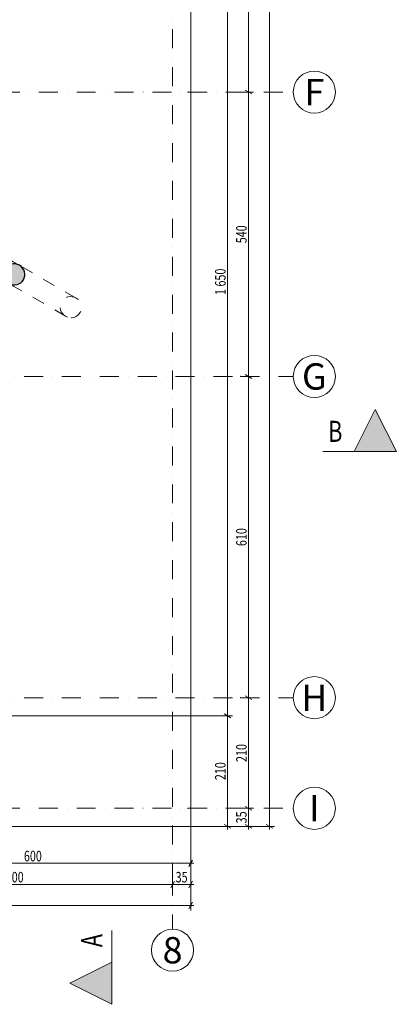
# Model space of a CAD drawing. Units: millimetres. Extents: x 4203 to 72356, y 1296 to 40232.
# Drawn here: x 65195 to 72356, y 1296 to 19994 of the extents above; entities that cross this region are included whole.
import ezdxf
from ezdxf.enums import TextEntityAlignment as Align

# ---------------------------------------------------------------- set-up
doc = ezdxf.new("R2010")
doc.units = ezdxf.units.MM
doc.header["$MEASUREMENT"] = 0
for name, pattern in [('Kropki i Kreski', [720, 360, -180, 0, -180]), ('Przerywana', [480, 240, -240]), ('Wipeout_Contour', [1000, 0, -1000])]:
    doc.linetypes.add(name, pattern=pattern)
for name, color, linetype in [('299-A Wymiary Opisy', 7, 'Continuous'), ('410-K Osie', 7, 'Continuous'), ('441-K Słupy zewnetrzne', 7, 'Continuous'), ('840-G Znaczniki ogólne', 7, 'Continuous')]:
    doc.layers.add(name, color=color, linetype=linetype)
doc.styles.add('STYL_AUTOMATYCZNY_1', font='txt')
doc.styles.add('STYL_AUTOMATYCZNY_2', font='txt')
doc.styles.add('STYL_AUTOMATYCZNY_3', font='txt')
doc.dimstyles.new('STYL_AUTOMATYCZNY__1', dxfattribs={"dimtxt": 200, "dimasz": 95, "dimexe": 0.18, "dimexo": 2500, "dimgap": 0, "dimtad": 1, "dimtih": 1, "dimtoh": 1, "dimdec": 0, "dimlfac": 0.1, "dimzin": 0, "dimdsep": 46, "dimtxsty": 'STYL_AUTOMATYCZNY_3', "dimblk": 'ARROWHEAD_2', "dimblk1": 'ARROWHEAD_2', "dimblk2": 'ARROWHEAD_2', "dimcen": 0.09, "dimclrd": 154, "dimclre": 154, "dimclrt": 154, "dimadec": 1, "dimazin": 0, "dimtfac": 1, "dimtdec": 4, "dimtmove": 0, "dimatfit": 3, "dimfxl": 0, "dimtolj": 1, "dimtzin": 0, "dimarcsym": 0})
doc.dimstyles.new('STYL_AUTOMATYCZNY__2', dxfattribs={"dimtxt": 200, "dimasz": 95, "dimexe": 0.18, "dimexo": 2500, "dimgap": 0, "dimtad": 1, "dimdec": 0, "dimlfac": 0.1, "dimzin": 0, "dimdsep": 46, "dimtxsty": 'STYL_AUTOMATYCZNY_3', "dimblk": 'ARROWHEAD_2', "dimblk1": 'ARROWHEAD_2', "dimblk2": 'ARROWHEAD_2', "dimcen": 0.09, "dimclrd": 154, "dimclre": 154, "dimclrt": 154, "dimadec": 1, "dimazin": 0, "dimtfac": 1, "dimtdec": 4, "dimtmove": 0, "dimatfit": 3, "dimfxl": 0, "dimtolj": 1, "dimtzin": 0, "dimarcsym": 0})

# ---------------------------------------------------------------- blocks, each defined once
blk = doc.blocks.new('Słup_15', base_point=(64975, 15224))
at = {"layer": '441-K Słupy zewnetrzne', "color": 7, "linetype": 'Przerywana', "lineweight": 13, "flags": 128}
blk.add_lwpolyline([(66105, 14345), (66069, 14362), (66036, 14385), (66008, 14414), (65987, 14448), (65973, 14485), (65966, 14524), (65967, 14563), (65975, 14601), (65991, 14637), (66014, 14669), (66043, 14696), (66077, 14716), (66114, 14730), (66153, 14736), (66193, 14734), (66232, 14725), (66269, 14708), (66301, 14685), (66329, 14656), (66350, 14622), (66364, 14585), (66371, 14546), (66370, 14507), (66362, 14468), (66346, 14433), (66323, 14401), (66294, 14374), (66260, 14354), (66223, 14340), (66184, 14334), (66144, 14336)], close=True, dxfattribs=at)
at = {"color": 254, "linetype": 'Wipeout_Contour', "lineweight": 0, "ltscale": 266533.933742}
blk.add_wipeout([(64958, 15007), (64842, 15074), (64875, 15051), (64991, 14984)], dxfattribs=at).dxf.layer = '441-K Słupy zewnetrzne'
at = {"color": 254, "linetype": 'Wipeout_Contour', "lineweight": 0, "ltscale": 266440.359982}
blk.add_wipeout([(64931, 15036), (64815, 15103), (64842, 15074), (64958, 15007)], dxfattribs=at).dxf.layer = '441-K Słupy zewnetrzne'
at = {"color": 254, "linetype": 'Wipeout_Contour', "lineweight": 0, "ltscale": 266373.480949}
blk.add_wipeout([(64909, 15070), (64793, 15137), (64815, 15103), (64931, 15036)], dxfattribs=at).dxf.layer = '441-K Słupy zewnetrzne'
at = {"color": 254, "linetype": 'Wipeout_Contour', "lineweight": 0, "ltscale": 266335.886531}
blk.add_wipeout([(64895, 15107), (64779, 15174), (64793, 15137), (64909, 15070)], dxfattribs=at).dxf.layer = '441-K Słupy zewnetrzne'
at = {"layer": '441-K Słupy zewnetrzne', "color": 7, "linetype": 'Przerywana', "lineweight": 13, "flags": 128}
blk.add_lwpolyline([(66069, 14362), (64991, 14984)], dxfattribs=at)
at = {"color": 254, "linetype": 'Wipeout_Contour', "lineweight": 0, "ltscale": 266329.032788}
blk.add_wipeout([(64888, 15146), (64772, 15213), (64779, 15174), (64895, 15107)], dxfattribs=at).dxf.layer = '441-K Słupy zewnetrzne'
at = {"layer": '441-K Słupy zewnetrzne', "color": 7, "linetype": 'Continuous', "lineweight": 13, "flags": 128}
blk.add_lwpolyline([(64991, 14984), (64875, 15051)], dxfattribs=at)
at = {"color": 254, "linetype": 'Wipeout_Contour', "lineweight": 0, "ltscale": 266353.184255}
blk.add_wipeout([(64889, 15185), (64773, 15252), (64772, 15213), (64888, 15146)], dxfattribs=at).dxf.layer = '441-K Słupy zewnetrzne'
at = {"color": 254, "linetype": 'Wipeout_Contour', "lineweight": 0, "ltscale": 266407.403608}
blk.add_wipeout([(64898, 15224), (64782, 15291), (64773, 15252), (64889, 15185)], dxfattribs=at).dxf.layer = '441-K Słupy zewnetrzne'
at = {"color": 254, "linetype": 'Wipeout_Contour', "lineweight": 0, "ltscale": 266489.589059}
blk.add_wipeout([(64914, 15259), (64798, 15326), (64782, 15291), (64898, 15224)], dxfattribs=at).dxf.layer = '441-K Słupy zewnetrzne'
at = {"color": 254, "linetype": 'Wipeout_Contour', "lineweight": 0, "ltscale": 266596.557958}
blk.add_wipeout([(64937, 15291), (64821, 15358), (64798, 15326), (64914, 15259)], dxfattribs=at).dxf.layer = '441-K Słupy zewnetrzne'
at = {"color": 254, "linetype": 'Wipeout_Contour', "lineweight": 0, "ltscale": 266724.17282}
blk.add_wipeout([(64965, 15318), (64849, 15385), (64821, 15358), (64937, 15291)], dxfattribs=at).dxf.layer = '441-K Słupy zewnetrzne'
at = {"color": 254, "linetype": 'Wipeout_Contour', "lineweight": 0, "ltscale": 266867.504414}
blk.add_wipeout([(64999, 15338), (64883, 15405), (64849, 15385), (64965, 15318)], dxfattribs=at).dxf.layer = '441-K Słupy zewnetrzne'
at = {"color": 254, "linetype": 'Wipeout_Contour', "lineweight": 0, "ltscale": 267021.025014}
blk.add_wipeout([(65036, 15352), (64920, 15419), (64883, 15405), (64999, 15338)], dxfattribs=at).dxf.layer = '441-K Słupy zewnetrzne'
at = {"color": 254, "linetype": 'Wipeout_Contour', "lineweight": 0, "ltscale": 267178.823799}
blk.add_wipeout([(65076, 15358), (64960, 15425), (64920, 15419), (65036, 15352)], dxfattribs=at).dxf.layer = '441-K Słupy zewnetrzne'
at = {"color": 254, "linetype": 'Wipeout_Contour', "lineweight": 0, "ltscale": 267334.83568}
blk.add_wipeout([(65115, 15356), (64999, 15423), (64960, 15425), (65076, 15358)], dxfattribs=at).dxf.layer = '441-K Słupy zewnetrzne'
at = {"color": 254, "linetype": 'Wipeout_Contour', "lineweight": 0, "ltscale": 267483.074484}
blk.add_wipeout([(65154, 15347), (65038, 15414), (64999, 15423), (65115, 15356)], dxfattribs=at).dxf.layer = '441-K Słupy zewnetrzne'
at = {"color": 254, "linetype": 'Wipeout_Contour', "lineweight": 0, "ltscale": 267617.861539}
blk.add_wipeout([(65191, 15330), (65075, 15397), (65038, 15414), (65154, 15347)], dxfattribs=at).dxf.layer = '441-K Słupy zewnetrzne'
at = {"layer": '441-K Słupy zewnetrzne', "linetype": 'Continuous', "lineweight": 0}
blk.add_hatch(color=8, dxfattribs=at).paths.add_polyline_path([(65066, 14958), (65106, 14956), (65145, 14962), (65182, 14976), (65216, 14996), (65245, 15023), (65268, 15055), (65284, 15091), (65293, 15129), (65294, 15168), (65287, 15207), (65272, 15244), (65251, 15278), (65223, 15307), (65191, 15330), (65154, 15347), (65115, 15356), (65076, 15358), (65036, 15352), (64999, 15338), (64965, 15318), (64937, 15291), (64914, 15259), (64898, 15224), (64889, 15185), (64888, 15146), (64895, 15107), (64909, 15070), (64931, 15036), (64958, 15007), (64991, 14984), (65027, 14967)])
at = {"layer": '441-K Słupy zewnetrzne', "color": 7, "linetype": 'Continuous', "lineweight": 13, "flags": 128}
for points in [[(64875, 15051), (64842, 15074), (64815, 15103), (64793, 15137), (64779, 15174), (64772, 15213), (64773, 15252), (64782, 15291), (64798, 15326), (64821, 15358), (64849, 15385), (64883, 15405), (64920, 15419), (64960, 15425), (64999, 15423), (65038, 15414), (65075, 15397)], [(65191, 15330), (65075, 15397)]]:
    blk.add_lwpolyline(points, dxfattribs=at)
at = {"layer": '441-K Słupy zewnetrzne', "color": 7, "linetype": 'Continuous', "lineweight": 25, "flags": 128}
blk.add_lwpolyline([(64888, 15146), (64895, 15107), (64909, 15070), (64931, 15036), (64958, 15007), (64991, 14984), (65027, 14967), (65066, 14958), (65106, 14956), (65145, 14962), (65182, 14976), (65216, 14996), (65245, 15023), (65268, 15055), (65284, 15091), (65293, 15129), (65294, 15168), (65287, 15207), (65272, 15244), (65251, 15278), (65223, 15307), (65191, 15330), (65154, 15347), (65115, 15356), (65076, 15358), (65036, 15352), (64999, 15338), (64965, 15318), (64937, 15291), (64914, 15259), (64898, 15224), (64889, 15185)], close=True, dxfattribs=at)
at = {"layer": '441-K Słupy zewnetrzne', "color": 7, "linetype": 'Przerywana', "lineweight": 13, "flags": 128}
blk.add_lwpolyline([(66269, 14708), (65191, 15330)], dxfattribs=at)
blk = doc.blocks.new('Standardowy znacznik osi[20]', base_point=(41957, 18619))
at = {"layer": '410-K Osie', "color": 1, "linetype": 'Kropki i Kreski', "lineweight": 13}
for p, q in [((43957, 18619), (68397, 18619)), ((68397, 18619), (70397, 18619))]:
    blk.add_line(p, q, dxfattribs=at)
at = {"layer": '410-K Osie', "color": 1, "linetype": 'Continuous', "lineweight": 13}
blk.add_circle((70797, 18619), 400, dxfattribs=at)
at = {"layer": '410-K Osie', "color": 1, "linetype": 'Kropki i Kreski', "lineweight": 13}
blk.add_point((68397, 18619), dxfattribs=at)
blk.add_point((68397, 18619), dxfattribs=at)
at = {"layer": '410-K Osie', "color": 154, "lineweight": 13, "style": 'STYL_AUTOMATYCZNY_1'}
for tag, p in [('AC_MarkerText_1_0', (41557, 18869)), ('AC_MarkerText_1_1', (70797, 18869))]:
    blk.add_attdef(tag, text='', height=500, dxfattribs=at).set_placement(p, align=Align.TOP_CENTER)
blk = doc.blocks.new('Standardowy znacznik osi[21]', base_point=(41957, 13219))
at = {"layer": '410-K Osie', "color": 1, "linetype": 'Kropki i Kreski', "lineweight": 13}
for p, q in [((42957, 13219), (69397, 13219)), ((69397, 13219), (70397, 13219))]:
    blk.add_line(p, q, dxfattribs=at)
at = {"layer": '410-K Osie', "color": 1, "linetype": 'Continuous', "lineweight": 13}
blk.add_circle((70797, 13219), 400, dxfattribs=at)
at = {"layer": '410-K Osie', "color": 1, "linetype": 'Kropki i Kreski', "lineweight": 13}
blk.add_point((69397, 13219), dxfattribs=at)
blk.add_point((69397, 13219), dxfattribs=at)
at = {"layer": '410-K Osie', "color": 154, "lineweight": 13, "style": 'STYL_AUTOMATYCZNY_1'}
for tag, p in [('AC_MarkerText_1_0', (41557, 13469)), ('AC_MarkerText_1_1', (70797, 13469))]:
    blk.add_attdef(tag, text='', height=500, dxfattribs=at).set_placement(p, align=Align.TOP_CENTER)
blk = doc.blocks.new('Standardowy znacznik osi[24]', base_point=(41957, 7119))
at = {"layer": '410-K Osie', "color": 1, "linetype": 'Kropki i Kreski', "lineweight": 13}
for p, q in [((42957, 7119), (69397, 7119)), ((69397, 7119), (70397, 7119))]:
    blk.add_line(p, q, dxfattribs=at)
at = {"layer": '410-K Osie', "color": 1, "linetype": 'Continuous', "lineweight": 13}
blk.add_circle((70797, 7119), 400, dxfattribs=at)
at = {"layer": '410-K Osie', "color": 1, "linetype": 'Kropki i Kreski', "lineweight": 13}
blk.add_point((69397, 7119), dxfattribs=at)
blk.add_point((69397, 7119), dxfattribs=at)
at = {"layer": '410-K Osie', "color": 154, "lineweight": 13, "style": 'STYL_AUTOMATYCZNY_1'}
for tag, p in [('AC_MarkerText_1_0', (41557, 7369)), ('AC_MarkerText_1_1', (70797, 7369))]:
    blk.add_attdef(tag, text='', height=500, dxfattribs=at).set_placement(p, align=Align.TOP_CENTER)
blk = doc.blocks.new('Standardowy znacznik osi[25]', base_point=(41957, 5019))
at = {"layer": '410-K Osie', "color": 1, "linetype": 'Kropki i Kreski', "lineweight": 13}
for p, q in [((43957, 5019), (68397, 5019)), ((68397, 5019), (70397, 5019))]:
    blk.add_line(p, q, dxfattribs=at)
at = {"layer": '410-K Osie', "color": 1, "linetype": 'Continuous', "lineweight": 13}
blk.add_circle((70797, 5019), 400, dxfattribs=at)
at = {"layer": '410-K Osie', "color": 1, "linetype": 'Kropki i Kreski', "lineweight": 13}
blk.add_point((68397, 5019), dxfattribs=at)
blk.add_point((68397, 5019), dxfattribs=at)
at = {"layer": '410-K Osie', "color": 154, "lineweight": 13, "style": 'STYL_AUTOMATYCZNY_1'}
for tag, p in [('AC_MarkerText_1_0', (41557, 5269)), ('AC_MarkerText_1_1', (70797, 5269))]:
    blk.add_attdef(tag, text='', height=500, dxfattribs=at).set_placement(p, align=Align.TOP_CENTER)
blk = doc.blocks.new('Standardowy znacznik osi[28]', base_point=(68102, 38814))
at = {"layer": '410-K Osie', "color": 1, "linetype": 'Kropki i Kreski', "lineweight": 13}
for p, q in [((68102, 37814), (68102, 3724)), ((68102, 3724), (68102, 2724))]:
    blk.add_line(p, q, dxfattribs=at)
at = {"layer": '410-K Osie', "color": 1, "linetype": 'Continuous', "lineweight": 13}
blk.add_circle((68102, 2324), 400, dxfattribs=at)
at = {"layer": '410-K Osie', "color": 1, "linetype": 'Kropki i Kreski', "lineweight": 13}
blk.add_point((68102, 3724), dxfattribs=at)
blk.add_point((68102, 3724), dxfattribs=at)
at = {"layer": '410-K Osie', "color": 154, "lineweight": 13, "style": 'STYL_AUTOMATYCZNY_1'}
for tag, p in [('AC_MarkerText_1_0', (68102, 39464)), ('AC_MarkerText_1_1', (68102, 2574))]:
    blk.add_attdef(tag, text='', height=500, rotation=360, dxfattribs=at).set_placement(p, align=Align.TOP_CENTER)
blk = doc.blocks.new('*D819')
at = {"layer": '299-A Wymiary Opisy', "color": 154, "linetype": 'Continuous', "lineweight": 13}
for p, q in [((70040, 36864), (68857, 36864)), ((70009, 36828), (69884, 36900)), ((69947, 36864), (69947, 36925)), ((69947, 4674), (69947, 36864)), ((69884, 4710), (70009, 4638)), ((70040, 4674), (54447, 4674)), ((69947, 4613), (69947, 4674))]:
    blk.add_line(p, q, dxfattribs=at)
at = {"layer": '299-A Wymiary Opisy', "color": 154, "lineweight": 13, "insert": (69910, 20512), "char_height": 200, "attachment_point": 7, "rotation": 90, "style": 'STYL_AUTOMATYCZNY_2'}
blk.add_mtext('{\\A1;\\W0.75000x;3\xa0219}', dxfattribs=at)
blk = doc.blocks.new('ARROWHEAD_2')
at = {"color": 0, "linetype": 'Continuous', "lineweight": 0}
for p, q in [((0, 0), (-1, 0)), ((-0.38, -0.66), (0.38, 0.66))]:
    blk.add_line(p, q, dxfattribs=at)
blk = doc.blocks.new('*D820')
at = {"layer": '299-A Wymiary Opisy', "color": 154, "linetype": 'Continuous', "lineweight": 13}
for p, q in [((69484, 5055), (69609, 4983)), ((69640, 5019), (69453, 5019)), ((69547, 4674), (69547, 5019)), ((69484, 4710), (69609, 4638)), ((69640, 4674), (54447, 4674)), ((69547, 4613), (69547, 4674))]:
    blk.add_line(p, q, dxfattribs=at)
at = {"layer": '299-A Wymiary Opisy', "color": 154, "lineweight": 13, "insert": (69510, 4732), "char_height": 200, "attachment_point": 7, "rotation": 90, "style": 'STYL_AUTOMATYCZNY_2'}
blk.add_mtext('{\\A1;\\W0.75000x;35}', dxfattribs=at)
blk = doc.blocks.new('*D821')
at = {"layer": '299-A Wymiary Opisy', "color": 154, "linetype": 'Continuous', "lineweight": 13}
for p, q in [((69547, 7119), (69547, 13219)), ((69640, 7119), (69453, 7119)), ((69484, 7155), (69609, 7083)), ((69547, 5019), (69547, 7119)), ((69484, 5055), (69609, 4983)), ((69640, 5019), (69453, 5019))]:
    blk.add_line(p, q, dxfattribs=at)
at = {"layer": '299-A Wymiary Opisy', "color": 154, "lineweight": 13, "insert": (69510, 5898), "char_height": 200, "attachment_point": 7, "rotation": 90, "style": 'STYL_AUTOMATYCZNY_2'}
blk.add_mtext('{\\A1;\\W0.75000x;210}', dxfattribs=at)
blk = doc.blocks.new('*D822')
at = {"layer": '299-A Wymiary Opisy', "color": 154, "linetype": 'Continuous', "lineweight": 13}
for p, q in [((69640, 13219), (69453, 13219)), ((69484, 13255), (69609, 13183)), ((69547, 7119), (69547, 13219)), ((69484, 7155), (69609, 7083))]:
    blk.add_line(p, q, dxfattribs=at)
at = {"layer": '299-A Wymiary Opisy', "color": 154, "lineweight": 13, "insert": (69510, 9998), "char_height": 200, "attachment_point": 7, "rotation": 90, "style": 'STYL_AUTOMATYCZNY_2'}
blk.add_mtext('{\\A1;\\W0.75000x;610}', dxfattribs=at)
blk = doc.blocks.new('*D823')
at = {"layer": '299-A Wymiary Opisy', "color": 154, "linetype": 'Continuous', "lineweight": 13}
for p, q in [((69640, 18619), (69453, 18619)), ((69484, 18655), (69609, 18583)), ((69547, 13219), (69547, 18619)), ((69640, 13219), (69453, 13219)), ((69484, 13255), (69609, 13183))]:
    blk.add_line(p, q, dxfattribs=at)
at = {"layer": '299-A Wymiary Opisy', "color": 154, "lineweight": 13, "insert": (69510, 15748), "char_height": 200, "attachment_point": 7, "rotation": 90, "style": 'STYL_AUTOMATYCZNY_2'}
blk.add_mtext('{\\A1;\\W0.75000x;540}', dxfattribs=at)
blk = doc.blocks.new('*D824')
at = {"layer": '299-A Wymiary Opisy', "color": 154, "linetype": 'Continuous', "lineweight": 13}
for p, q in [((69640, 23619), (69453, 23619)), ((69484, 23655), (69609, 23583)), ((69547, 18619), (69547, 23619)), ((69640, 18619), (69453, 18619)), ((69484, 18655), (69609, 18583))]:
    blk.add_line(p, q, dxfattribs=at)
at = {"layer": '299-A Wymiary Opisy', "color": 154, "lineweight": 13, "insert": (69510, 20948), "char_height": 200, "attachment_point": 7, "rotation": 90, "style": 'STYL_AUTOMATYCZNY_2'}
blk.add_mtext('{\\A1;\\W0.75000x;500}', dxfattribs=at)
blk = doc.blocks.new('*D829')
at = {"layer": '299-A Wymiary Opisy', "color": 154, "linetype": 'Continuous', "lineweight": 13}
for p, q in [((69084, 6810), (69209, 6738)), ((69147, 4674), (69147, 6774)), ((69084, 4710), (69209, 4638)), ((69240, 4674), (54447, 4674)), ((69147, 4613), (69147, 4674))]:
    blk.add_line(p, q, dxfattribs=at)
at = {"layer": '299-A Wymiary Opisy', "color": 154, "lineweight": 13, "insert": (69110, 5553), "char_height": 200, "attachment_point": 7, "rotation": 90, "style": 'STYL_AUTOMATYCZNY_2'}
blk.add_mtext('{\\A1;\\W0.75000x;210}', dxfattribs=at)
blk = doc.blocks.new('*D830')
at = {"layer": '299-A Wymiary Opisy', "color": 154, "linetype": 'Continuous', "lineweight": 13}
for p, q in [((69240, 23274), (69053, 23274)), ((69084, 23310), (69209, 23238)), ((69147, 6774), (69147, 23274)), ((69240, 6774), (64947, 6774)), ((69084, 6810), (69209, 6738)), ((69147, 4674), (69147, 6774))]:
    blk.add_line(p, q, dxfattribs=at)
at = {"layer": '299-A Wymiary Opisy', "color": 154, "lineweight": 13, "insert": (69110, 14767), "char_height": 200, "attachment_point": 7, "rotation": 90, "style": 'STYL_AUTOMATYCZNY_2'}
blk.add_mtext('{\\A1;\\W0.75000x;1\xa0650}', dxfattribs=at)
blk = doc.blocks.new('*D837')
at = {"layer": '299-A Wymiary Opisy', "color": 154, "linetype": 'Continuous', "lineweight": 13}
for p, q in [((62138, 3636), (62066, 3511)), ((62102, 3480), (62102, 3668)), ((62102, 3574), (68102, 3574)), ((68138, 3636), (68066, 3511)), ((68102, 3480), (68102, 3668))]:
    blk.add_line(p, q, dxfattribs=at)
at = {"layer": '299-A Wymiary Opisy', "color": 154, "lineweight": 13, "insert": (64931, 3611), "char_height": 200, "attachment_point": 7, "style": 'STYL_AUTOMATYCZNY_2'}
blk.add_mtext('{\\A1;\\W0.75000x;600}', dxfattribs=at)
blk = doc.blocks.new('*D838')
at = {"layer": '299-A Wymiary Opisy', "color": 154, "linetype": 'Continuous', "lineweight": 13}
for p, q in [((68447, 3480), (68447, 20774)), ((68138, 3636), (68066, 3511)), ((68102, 3480), (68102, 3668)), ((68102, 3574), (68447, 3574)), ((68411, 3511), (68483, 3636)), ((68447, 3574), (68508, 3574))]:
    blk.add_line(p, q, dxfattribs=at)
at = {"layer": '299-A Wymiary Opisy', "color": 154, "lineweight": 13, "insert": (68160, 3610), "char_height": 200, "attachment_point": 7, "style": 'STYL_AUTOMATYCZNY_2'}
blk.add_mtext('{\\A1;\\W0.75000x;35}', dxfattribs=at)
blk = doc.blocks.new('*D841')
at = {"layer": '299-A Wymiary Opisy', "color": 154, "linetype": 'Continuous', "lineweight": 13}
for p, q in [((68447, 3880), (68447, 20774)), ((62447, 3880), (62447, 4274)), ((62483, 4036), (62411, 3911)), ((62447, 3974), (68447, 3974)), ((68411, 3911), (68483, 4036)), ((68447, 3974), (68508, 3974))]:
    blk.add_line(p, q, dxfattribs=at)
at = {"layer": '299-A Wymiary Opisy', "color": 154, "lineweight": 13, "insert": (65276, 4011), "char_height": 200, "attachment_point": 7, "style": 'STYL_AUTOMATYCZNY_2'}
blk.add_mtext('{\\A1;\\W0.75000x;600}', dxfattribs=at)
blk = doc.blocks.new('*D842')
at = {"layer": '299-A Wymiary Opisy', "color": 154, "linetype": 'Continuous', "lineweight": 13}
for p, q in [((68447, 3080), (68447, 20774)), ((43993, 3236), (43921, 3111)), ((43957, 3080), (43957, 3268)), ((68411, 3111), (68483, 3236)), ((43895, 3174), (43957, 3174)), ((43957, 3174), (68447, 3174)), ((68447, 3174), (68508, 3174))]:
    blk.add_line(p, q, dxfattribs=at)
at = {"layer": '299-A Wymiary Opisy', "color": 154, "lineweight": 13, "insert": (55945, 3211), "char_height": 200, "attachment_point": 7, "style": 'STYL_AUTOMATYCZNY_2'}
blk.add_mtext('{\\A1;\\W0.75000x;2\xa0449}', dxfattribs=at)
blk = doc.blocks.new('Płaszczyzna odcinająca_2', base_point=(4603, 11794))
at = {"layer": '840-G Znaczniki ogólne', "linetype": 'Continuous', "lineweight": 13}
blk.add_hatch(color=154, dxfattribs=at).paths.add_polyline_path([(72356, 11794), (71956, 12594), (71556, 11794)])
at = {"layer": '840-G Znaczniki ogólne', "color": 154, "linetype": 'Continuous', "lineweight": 13}
blk.add_line((70956, 11794), (71556, 11794), dxfattribs=at)
at = {"layer": '840-G Znaczniki ogólne', "color": 154, "linetype": 'Continuous', "lineweight": 13, "flags": 128}
blk.add_lwpolyline([(72356, 11794), (71556, 11794), (71956, 12594)], close=True, dxfattribs=at)
at = {"layer": '840-G Znaczniki ogólne', "color": 154, "lineweight": 13, "insert": (71062, 11977), "char_height": 400, "attachment_point": 7, "style": 'STYL_AUTOMATYCZNY_3'}
blk.add_mtext('{\\A1;\\W0.75000x;B}', dxfattribs=at)
blk = doc.blocks.new('Płaszczyzna odcinająca_16', base_point=(66947, 39832))
at = {"layer": '840-G Znaczniki ogólne', "linetype": 'Continuous', "lineweight": 13}
blk.add_hatch(color=154, dxfattribs=at).paths.add_polyline_path([(66947, 1296), (66947, 2096), (66147, 1696)])
at = {"layer": '840-G Znaczniki ogólne', "color": 154, "linetype": 'Continuous', "lineweight": 13}
blk.add_line((66947, 2696), (66947, 2096), dxfattribs=at)
at = {"layer": '840-G Znaczniki ogólne', "color": 154, "linetype": 'Continuous', "lineweight": 13, "flags": 128}
blk.add_lwpolyline([(66947, 1296), (66947, 2096), (66147, 1696)], close=True, dxfattribs=at)
at = {"layer": '840-G Znaczniki ogólne', "color": 154, "lineweight": 13, "insert": (66764, 2630), "char_height": 400, "attachment_point": 9, "rotation": 90, "style": 'STYL_AUTOMATYCZNY_3'}
blk.add_mtext('{\\A1;\\W0.75000x;A}', dxfattribs=at)

msp = doc.modelspace()

# ---------------------------------------------------------------- block references
at = {"layer": '410-K Osie', "color": 251, "linetype": 'Continuous', "lineweight": 13}
ref = msp.add_blockref('Standardowy znacznik osi[28]', (68101.6, 38813.8), dxfattribs=at)
ref.add_attrib('AC_MarkerText_1_1', '8', dxfattribs={"color": 154, "lineweight": 13, "height": 500, "rotation": 360, "style": 'STYL_AUTOMATYCZNY_1'}).set_placement((68101.6, 2573.8), align=Align.TOP_CENTER)
ref = msp.add_blockref('Standardowy znacznik osi[20]', (41956.6, 18618.8), dxfattribs=at)
ref.add_attrib('AC_MarkerText_1_1', 'F', dxfattribs={"color": 154, "lineweight": 13, "height": 500, "style": 'STYL_AUTOMATYCZNY_1'}).set_placement((70796.6, 18868.8), align=Align.TOP_CENTER)
ref = msp.add_blockref('Standardowy znacznik osi[21]', (41956.6, 13218.8), dxfattribs=at)
ref.add_attrib('AC_MarkerText_1_1', 'G', dxfattribs={"color": 154, "lineweight": 13, "height": 500, "style": 'STYL_AUTOMATYCZNY_1'}).set_placement((70796.6, 13468.8), align=Align.TOP_CENTER)
ref = msp.add_blockref('Standardowy znacznik osi[24]', (41956.6, 7118.8), dxfattribs=at)
ref.add_attrib('AC_MarkerText_1_1', 'H', dxfattribs={"color": 154, "lineweight": 13, "height": 500, "style": 'STYL_AUTOMATYCZNY_1'}).set_placement((70796.6, 7368.8), align=Align.TOP_CENTER)
ref = msp.add_blockref('Standardowy znacznik osi[25]', (41956.6, 5018.8), dxfattribs=at)
ref.add_attrib('AC_MarkerText_1_1', 'I', dxfattribs={"color": 154, "lineweight": 13, "height": 500, "style": 'STYL_AUTOMATYCZNY_1'}).set_placement((70796.6, 5268.8), align=Align.TOP_CENTER)
at = {"layer": '441-K Słupy zewnetrzne', "color": 7, "lineweight": 25}
msp.add_blockref('Słup_15', (64974.8, 15224.1), dxfattribs=at)
at = {"layer": '840-G Znaczniki ogólne', "color": 154, "lineweight": 13}
msp.add_blockref('Płaszczyzna odcinająca_2', (4602.8, 11793.9), dxfattribs=at)

# ---------------------------------------------------------------- dimensions: what is measured, and where the dimension line sits
at = {"layer": '299-A Wymiary Opisy', "color": 154, "linetype": 'Continuous', "lineweight": 13}
for base, p1, p2, picture, middle in [((69546.6, 23618.8), (69141.4, 18618.8), (69306.6, 23618.8), '*D824', (69406.6, 21176.8)), ((69546.6, 18618.8), (69099.4, 13218.8), (69141.4, 18618.8), '*D823', (69406.6, 15976.8)), ((69546.6, 7118.8), (68334.7, 5018.8), (69264.5, 7118.8), '*D821', (69406.6, 6126.8)), ((69546.6, 13218.8), (69264.5, 7118.8), (69099.4, 13218.8), '*D822', (69406.6, 10226.8)), ((69146.6, 6773.8), (51946.6, 4673.8), (62446.6, 6773.8), '*D829', (69006.6, 5781.8)), ((69546.5869914, 5018.8079169), (51946.5869914, 4673.8079169), (68334.6664205, 5018.8079169), '*D820', (69406.5869908, 4884.9499151))]:
    dim = msp.add_linear_dim(base=base, p1=p1, p2=p2, angle=90, dimstyle='STYL_AUTOMATYCZNY__2', dxfattribs=at)
    dim.commit()
    dim.dimension.update_dxf_attribs({"geometry": picture, "text_midpoint": middle, "dimtype": 160, "text_rotation": 90})
for base, p1, p2, picture, middle in [((68446.5869914, 3573.8079169), (68101.5869914, 5409.7219429), (68446.5869914, 23273.8359572), '*D838', (68312.7289896, 3713.8079175)), ((68101.6, 3573.8), (62101.6, 2723.8), (68101.6, 5409.7), '*D837', (65159.5, 3713.8))]:
    dim = msp.add_linear_dim(base=base, p1=p1, p2=p2, dimstyle='STYL_AUTOMATYCZNY__1', dxfattribs=at)
    dim.commit()
    dim.dimension.update_dxf_attribs({"geometry": picture, "text_midpoint": middle, "dimtype": 160})

# ---------------------------------------------------------------- next in the draw order: block references
at = {"layer": '840-G Znaczniki ogólne', "color": 154, "lineweight": 13}
msp.add_blockref('Płaszczyzna odcinająca_16', (66947.3, 39832.1), dxfattribs=at)

# ---------------------------------------------------------------- next in the draw order: dimensions: what is measured, and where the dimension line sits
at = {"layer": '299-A Wymiary Opisy', "color": 154, "linetype": 'Continuous', "lineweight": 13}
for base, p1, p2, picture, middle in [((69946.6, 36863.8), (51946.6, 4673.8), (66356.6, 36863.8), '*D819', (69806.6, 20855.9)), ((69146.6, 23273.8), (62446.6, 6773.8), (68446.6, 23273.8), '*D830', (69006.6, 15110.9))]:
    dim = msp.add_linear_dim(base=base, p1=p1, p2=p2, angle=90, dimstyle='STYL_AUTOMATYCZNY__2', dxfattribs=at)
    dim.commit()
    dim.dimension.update_dxf_attribs({"geometry": picture, "text_midpoint": middle, "dimtype": 160, "text_rotation": 90})
for base, p1, picture, middle in [((68446.6, 3173.8), (43956.6, 4673.8), '*D842', (56288.7, 3313.8)), ((68446.6, 3973.8), (62446.6, 6773.8), '*D841', (65504.5, 4113.8))]:
    dim = msp.add_linear_dim(base=base, p1=p1, p2=(68446.6, 23273.8), dimstyle='STYL_AUTOMATYCZNY__1', dxfattribs=at)
    dim.commit()
    dim.dimension.update_dxf_attribs({"geometry": picture, "text_midpoint": middle, "dimtype": 160})

doc.saveas('drawing.dxf')
